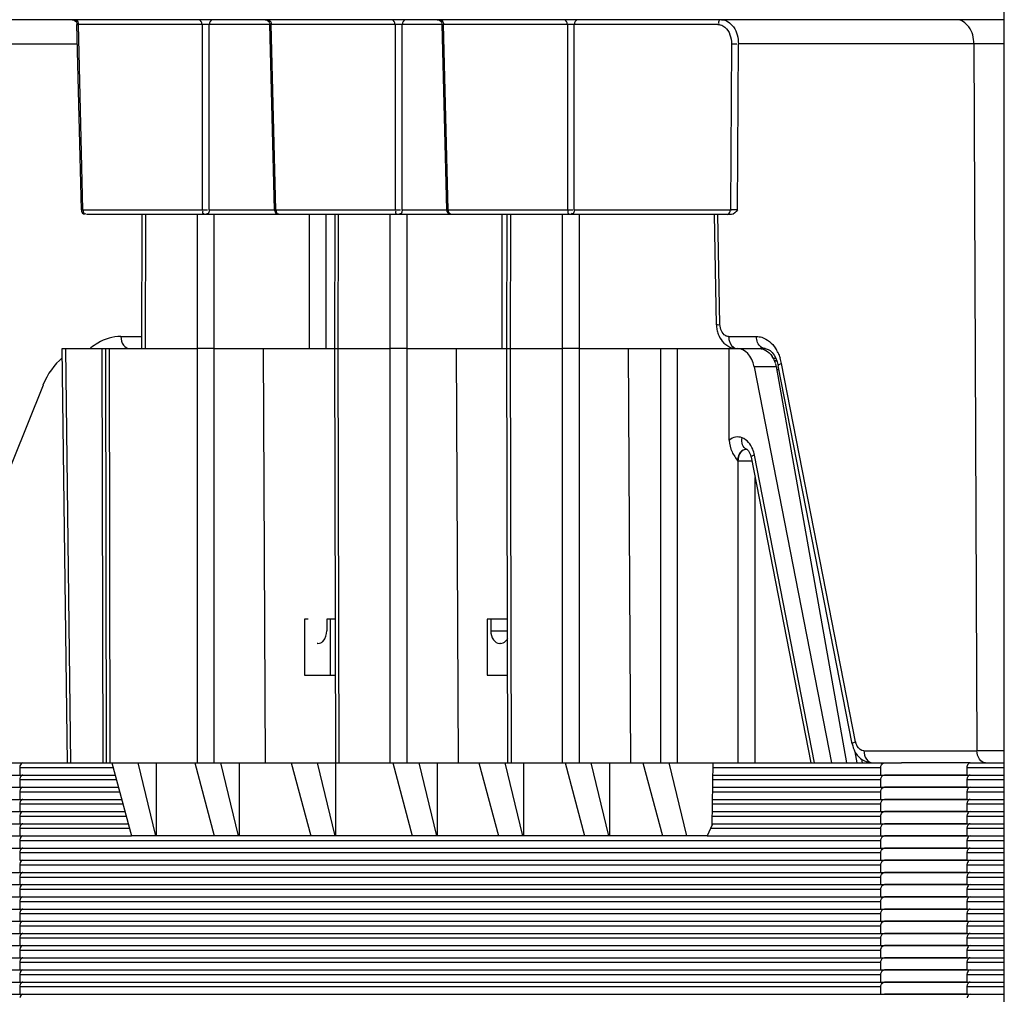
# Model space of a CAD drawing. Units: millimetres. Extents: x 49 to 329, y 145 to 353.
# Drawn here: x 144 to 148, y 174 to 178 of the extents above; entities that cross this region are included whole.
import ezdxf

# ---------------------------------------------------------------- set-up
doc = ezdxf.new("R2010")
doc.units = ezdxf.units.MM
doc.header["$LTSCALE"] = 30.734
doc.layers.get('0').update_dxf_attribs({"linetype": 'CONTINUOUS'})
for name, color, linetype in [('ALL_ASSEM_MEMBER_2', 7, 'CONTINUOUS'), ('ALL_ASSEM_MEMBER_2_1', 7, 'CONTINUOUS'), ('ALL_ASSEM_MEMBER_2_10', 7, 'CONTINUOUS'), ('ALL_ASSEM_MEMBER_2_13', 7, 'CONTINUOUS'), ('ALL_ASSEM_MEMBER_2_2', 7, 'CONTINUOUS'), ('ALL_ASSEM_MEMBER_2_21', 7, 'CONTINUOUS'), ('ALL_ASSEM_MEMBER_2_22', 7, 'CONTINUOUS'), ('ALL_ASSEM_MEMBER_2_23', 7, 'CONTINUOUS'), ('ALL_ASSEM_MEMBER_2_24', 7, 'CONTINUOUS'), ('ALL_ASSEM_MEMBER_2_31', 7, 'CONTINUOUS'), ('ALL_ASSEM_MEMBER_2_32', 7, 'CONTINUOUS'), ('ALL_ASSEM_MEMBER_2_33', 7, 'CONTINUOUS'), ('ALL_ASSEM_MEMBER_2_35', 7, 'CONTINUOUS'), ('ALL_ASSEM_MEMBER_2_36', 7, 'CONTINUOUS'), ('ALL_ASSEM_MEMBER_2_38', 7, 'CONTINUOUS'), ('ALL_ASSEM_MEMBER_2_39', 7, 'CONTINUOUS'), ('ALL_ASSEM_MEMBER_2_4', 7, 'CONTINUOUS'), ('ALL_ASSEM_MEMBER_2_40', 7, 'CONTINUOUS'), ('ALL_ASSEM_MEMBER_4_2', 7, 'CONTINUOUS'), ('ALL_ASSEM_MEMBER_7', 7, 'CONTINUOUS'), ('ALL_ASSEM_MEMBER_7_1_1', 7, 'CONTINUOUS')]:
    doc.layers.add(name, color=color, linetype=linetype)

msp = doc.modelspace()

# ---------------------------------------------------------------- linework, layer by layer
at = {"color": 7, "linetype": 'Continuous'}
msp.add_line((147.5535, 152.9912), (147.5535, 189.3216), dxfattribs=at)
at = {"layer": 'ALL_ASSEM_MEMBER_2', "color": 7, "linetype": 'Continuous'}
for p, q in [((143.511, 174.8516), (143.511, 174.8216)), ((147.0465, 174.8516), (143.511, 174.8516)), ((147.0465, 174.8216), (147.0465, 174.8516)), ((147.4001, 174.8716), (147.0612, 174.8716)), ((147.4001, 174.8516), (147.4001, 174.8216)), ((147.5535, 174.8516), (147.4001, 174.8516)), ((142.4911, 174.8216), (147.5535, 174.8216))]:
    msp.add_line(p, q, dxfattribs=at)
for centre in [(143.5389, 174.8516), (147.428, 174.8516)]:
    msp.add_arc(centre, 0.0279, 168.8001, 179.9365, dxfattribs=at)
for points, knots in [([(143.5245, 174.8716), (143.5198, 174.8716), (143.5137, 174.8654), (143.5119, 174.859), (143.5115, 174.857)], [0, 0, 0, 0, 0.696038, 1, 1, 1, 1]), ([(147.0571, 174.8709), (147.0578, 174.8711), (147.0591, 174.8715), (147.0605, 174.8716), (147.0612, 174.8716)], [0, 0, 0, 0, 0.502982, 1, 1, 1, 1]), ([(147.4136, 174.8716), (147.4089, 174.8716), (147.4028, 174.8654), (147.401, 174.859), (147.4006, 174.857)], [0, 0, 0, 0, 0.696038, 1, 1, 1, 1])]:
    msp.add_open_spline(points, degree=3, knots=knots, dxfattribs=at)
msp.add_open_spline([(147.0465, 174.8516), (147.0465, 174.8589), (147.0503, 174.8683), (147.0571, 174.8709)], degree=3, dxfattribs=at)
at = {"layer": 'ALL_ASSEM_MEMBER_2_1', "color": 7, "linetype": 'Continuous'}
for p, q in [((147.4001, 174.5716), (147.0612, 174.5716)), ((142.4911, 174.5216), (147.5535, 174.5216)), ((143.511, 174.5516), (143.511, 174.5216)), ((147.0465, 174.5516), (143.511, 174.5516)), ((147.0465, 174.5216), (147.0465, 174.5516)), ((147.4001, 174.5516), (147.4001, 174.5216)), ((147.5535, 174.5516), (147.4001, 174.5516))]:
    msp.add_line(p, q, dxfattribs=at)
for centre in [(143.5389, 174.5516), (147.428, 174.5516)]:
    msp.add_arc(centre, 0.0279, 168.8001, 179.9365, dxfattribs=at)
for points, knots in [([(143.5245, 174.5716), (143.5198, 174.5716), (143.5137, 174.5654), (143.5119, 174.559), (143.5115, 174.557)], [0, 0, 0, 0, 0.696038, 1, 1, 1, 1]), ([(147.0571, 174.5709), (147.0578, 174.5711), (147.0591, 174.5715), (147.0605, 174.5716), (147.0612, 174.5716)], [0, 0, 0, 0, 0.502982, 1, 1, 1, 1]), ([(147.4136, 174.5716), (147.4089, 174.5716), (147.4028, 174.5654), (147.401, 174.559), (147.4006, 174.557)], [0, 0, 0, 0, 0.696038, 1, 1, 1, 1])]:
    msp.add_open_spline(points, degree=3, knots=knots, dxfattribs=at)
msp.add_open_spline([(147.0465, 174.5516), (147.0465, 174.5589), (147.0503, 174.5683), (147.0571, 174.5709)], degree=3, dxfattribs=at)
at = {"layer": 'ALL_ASSEM_MEMBER_2_10', "color": 7, "linetype": 'Continuous'}
for p, q in [((143.511, 175.0516), (143.511, 175.0216)), ((143.9216, 175.0516), (143.511, 175.0516)), ((147.0465, 175.0516), (146.3559, 175.0516)), ((147.0465, 175.0216), (147.0465, 175.0516)), ((147.4001, 175.0716), (147.0612, 175.0716)), ((147.4001, 175.0516), (147.4001, 175.0216)), ((147.5535, 175.0516), (147.4001, 175.0516)), ((142.4911, 175.0216), (143.9296, 175.0216)), ((146.3553, 175.0216), (147.5535, 175.0216))]:
    msp.add_line(p, q, dxfattribs=at)
for centre in [(143.5389, 175.0516), (147.428, 175.0516)]:
    msp.add_arc(centre, 0.0279, 168.8001, 179.9365, dxfattribs=at)
for points, knots in [([(143.5245, 175.0716), (143.5198, 175.0716), (143.5137, 175.0654), (143.5119, 175.059), (143.5115, 175.057)], [0, 0, 0, 0, 0.696038, 1, 1, 1, 1]), ([(147.0571, 175.0709), (147.0578, 175.0711), (147.0591, 175.0715), (147.0605, 175.0716), (147.0612, 175.0716)], [0, 0, 0, 0, 0.502982, 1, 1, 1, 1]), ([(147.4136, 175.0716), (147.4089, 175.0716), (147.4028, 175.0654), (147.401, 175.059), (147.4006, 175.057)], [0, 0, 0, 0, 0.696038, 1, 1, 1, 1])]:
    msp.add_open_spline(points, degree=3, knots=knots, dxfattribs=at)
msp.add_open_spline([(147.0465, 175.0516), (147.0465, 175.0589), (147.0503, 175.0683), (147.0571, 175.0709)], degree=3, dxfattribs=at)
at = {"layer": 'ALL_ASSEM_MEMBER_2_13', "color": 7, "linetype": 'Continuous'}
for p, q in [((142.5203, 175.1716), (143.522, 175.1716)), ((143.5245, 175.1716), (143.7067, 175.1716)), ((146.4781, 175.1716), (146.7594, 175.1716)), ((146.8899, 175.1716), (147.1319, 175.1716)), ((147.4136, 175.1716), (147.5535, 175.1716)), ((143.511, 175.1516), (143.511, 175.1216)), ((143.895, 175.1516), (143.511, 175.1516)), ((147.0465, 175.1516), (146.3577, 175.1516)), ((147.0465, 175.1216), (147.0465, 175.1516)), ((147.4001, 175.1516), (147.4001, 175.1216)), ((147.5535, 175.1516), (147.4001, 175.1516)), ((142.4911, 175.1216), (143.903, 175.1216)), ((146.3572, 175.1216), (147.5535, 175.1216))]:
    msp.add_line(p, q, dxfattribs=at)
for points, knots in [([(143.5245, 175.1716), (143.5187, 175.1716), (143.5118, 175.1623), (143.511, 175.1542), (143.511, 175.1516)], [0, 0, 0, 0, 0.694645, 1, 1, 1, 1]), ([(147.0571, 175.1709), (147.0578, 175.1711), (147.0591, 175.1715), (147.0605, 175.1716), (147.0612, 175.1716)], [0, 0, 0, 0, 0.502982, 1, 1, 1, 1]), ([(147.4136, 175.1716), (147.4078, 175.1716), (147.4009, 175.1623), (147.4001, 175.1542), (147.4001, 175.1516)], [0, 0, 0, 0, 0.694645, 1, 1, 1, 1])]:
    msp.add_open_spline(points, degree=3, knots=knots, dxfattribs=at)
msp.add_open_spline([(147.0465, 175.1516), (147.0465, 175.1589), (147.0503, 175.1683), (147.0571, 175.1709)], degree=3, dxfattribs=at)
at = {"layer": 'ALL_ASSEM_MEMBER_2_2', "color": 7, "linetype": 'Continuous'}
for p, q in [((143.511, 174.6516), (143.511, 174.6216)), ((147.0465, 174.6516), (143.511, 174.6516)), ((147.0465, 174.6216), (147.0465, 174.6516)), ((147.4001, 174.6716), (147.0612, 174.6716)), ((147.4001, 174.6516), (147.4001, 174.6216)), ((147.5535, 174.6516), (147.4001, 174.6516)), ((142.4911, 174.6216), (147.5535, 174.6216))]:
    msp.add_line(p, q, dxfattribs=at)
for centre in [(143.5389, 174.6516), (147.428, 174.6516)]:
    msp.add_arc(centre, 0.0279, 168.8001, 179.9365, dxfattribs=at)
for points, knots in [([(143.5245, 174.6716), (143.5198, 174.6716), (143.5137, 174.6654), (143.5119, 174.659), (143.5115, 174.657)], [0, 0, 0, 0, 0.696038, 1, 1, 1, 1]), ([(147.0571, 174.6709), (147.0578, 174.6711), (147.0591, 174.6715), (147.0605, 174.6716), (147.0612, 174.6716)], [0, 0, 0, 0, 0.502982, 1, 1, 1, 1]), ([(147.4136, 174.6716), (147.4089, 174.6716), (147.4028, 174.6654), (147.401, 174.659), (147.4006, 174.657)], [0, 0, 0, 0, 0.696038, 1, 1, 1, 1])]:
    msp.add_open_spline(points, degree=3, knots=knots, dxfattribs=at)
msp.add_open_spline([(147.0465, 174.6516), (147.0465, 174.6589), (147.0503, 174.6683), (147.0571, 174.6709)], degree=3, dxfattribs=at)
at = {"layer": 'ALL_ASSEM_MEMBER_2_21', "color": 7, "linetype": 'Continuous'}
for p, q in [((143.511, 174.2516), (143.511, 174.2216)), ((147.0465, 174.2516), (143.511, 174.2516)), ((147.0465, 174.2216), (147.0465, 174.2516)), ((147.4001, 174.2716), (147.0612, 174.2716)), ((147.4001, 174.2516), (147.4001, 174.2216)), ((147.5535, 174.2516), (147.4001, 174.2516)), ((142.4911, 174.2216), (147.5535, 174.2216))]:
    msp.add_line(p, q, dxfattribs=at)
for centre in [(143.5389, 174.2516), (147.428, 174.2516)]:
    msp.add_arc(centre, 0.0279, 168.8001, 179.9365, dxfattribs=at)
for points, knots in [([(143.5245, 174.2716), (143.5198, 174.2716), (143.5137, 174.2654), (143.5119, 174.259), (143.5115, 174.257)], [0, 0, 0, 0, 0.696038, 1, 1, 1, 1]), ([(147.0571, 174.2709), (147.0578, 174.2711), (147.0591, 174.2715), (147.0605, 174.2716), (147.0612, 174.2716)], [0, 0, 0, 0, 0.502982, 1, 1, 1, 1]), ([(147.4136, 174.2716), (147.4089, 174.2716), (147.4028, 174.2654), (147.401, 174.259), (147.4006, 174.257)], [0, 0, 0, 0, 0.696038, 1, 1, 1, 1])]:
    msp.add_open_spline(points, degree=3, knots=knots, dxfattribs=at)
msp.add_open_spline([(147.0465, 174.2516), (147.0465, 174.2589), (147.0503, 174.2683), (147.0571, 174.2709)], degree=3, dxfattribs=at)
at = {"layer": 'ALL_ASSEM_MEMBER_2_22', "color": 7, "linetype": 'Continuous'}
for p, q in [((147.4001, 174.9716), (147.0612, 174.9716)), ((143.511, 174.9516), (143.511, 174.9216)), ((143.9482, 174.9516), (143.511, 174.9516)), ((147.0465, 174.9516), (146.354, 174.9516)), ((147.0465, 174.9216), (147.0465, 174.9516)), ((147.4001, 174.9516), (147.4001, 174.9216)), ((147.5535, 174.9516), (147.4001, 174.9516)), ((142.4911, 174.9216), (143.9562, 174.9216)), ((146.3534, 174.9216), (147.5535, 174.9216))]:
    msp.add_line(p, q, dxfattribs=at)
for centre in [(143.5389, 174.9516), (147.428, 174.9516)]:
    msp.add_arc(centre, 0.0279, 168.8001, 179.9365, dxfattribs=at)
for points, knots in [([(143.5245, 174.9716), (143.5198, 174.9716), (143.5137, 174.9654), (143.5119, 174.959), (143.5115, 174.957)], [0, 0, 0, 0, 0.696038, 1, 1, 1, 1]), ([(147.0571, 174.9709), (147.0578, 174.9711), (147.0591, 174.9715), (147.0605, 174.9716), (147.0612, 174.9716)], [0, 0, 0, 0, 0.502982, 1, 1, 1, 1]), ([(147.4136, 174.9716), (147.4089, 174.9716), (147.4028, 174.9654), (147.401, 174.959), (147.4006, 174.957)], [0, 0, 0, 0, 0.696038, 1, 1, 1, 1])]:
    msp.add_open_spline(points, degree=3, knots=knots, dxfattribs=at)
msp.add_open_spline([(147.0465, 174.9516), (147.0465, 174.9589), (147.0503, 174.9683), (147.0571, 174.9709)], degree=3, dxfattribs=at)
at = {"layer": 'ALL_ASSEM_MEMBER_2_23', "color": 7, "linetype": 'Continuous'}
for p, q in [((147.4001, 174.3716), (147.0612, 174.3716)), ((142.4911, 174.3216), (147.5535, 174.3216)), ((143.511, 174.3516), (143.511, 174.3216)), ((147.0465, 174.3516), (143.511, 174.3516)), ((147.0465, 174.3216), (147.0465, 174.3516)), ((147.4001, 174.3516), (147.4001, 174.3216)), ((147.5535, 174.3516), (147.4001, 174.3516))]:
    msp.add_line(p, q, dxfattribs=at)
for centre in [(143.5389, 174.3516), (147.428, 174.3516)]:
    msp.add_arc(centre, 0.0279, 168.8001, 179.9365, dxfattribs=at)
for points, knots in [([(143.5245, 174.3716), (143.5198, 174.3716), (143.5137, 174.3654), (143.5119, 174.359), (143.5115, 174.357)], [0, 0, 0, 0, 0.696038, 1, 1, 1, 1]), ([(147.0571, 174.3709), (147.0578, 174.3711), (147.0591, 174.3715), (147.0605, 174.3716), (147.0612, 174.3716)], [0, 0, 0, 0, 0.502982, 1, 1, 1, 1]), ([(147.4136, 174.3716), (147.4089, 174.3716), (147.4028, 174.3654), (147.401, 174.359), (147.4006, 174.357)], [0, 0, 0, 0, 0.696038, 1, 1, 1, 1])]:
    msp.add_open_spline(points, degree=3, knots=knots, dxfattribs=at)
msp.add_open_spline([(147.0465, 174.3516), (147.0465, 174.3589), (147.0503, 174.3683), (147.0571, 174.3709)], degree=3, dxfattribs=at)
at = {"layer": 'ALL_ASSEM_MEMBER_2_24', "color": 7, "linetype": 'Continuous'}
for p, q in [((143.511, 174.4516), (143.511, 174.4216)), ((147.0465, 174.4516), (143.511, 174.4516)), ((147.0465, 174.4216), (147.0465, 174.4516)), ((147.4001, 174.4716), (147.0612, 174.4716)), ((147.4001, 174.4516), (147.4001, 174.4216)), ((147.5535, 174.4516), (147.4001, 174.4516)), ((142.4911, 174.4216), (147.5535, 174.4216))]:
    msp.add_line(p, q, dxfattribs=at)
for centre in [(143.5389, 174.4516), (147.428, 174.4516)]:
    msp.add_arc(centre, 0.0279, 168.8001, 179.9365, dxfattribs=at)
for points, knots in [([(143.5245, 174.4716), (143.5198, 174.4716), (143.5137, 174.4654), (143.5119, 174.459), (143.5115, 174.457)], [0, 0, 0, 0, 0.696038, 1, 1, 1, 1]), ([(147.0571, 174.4709), (147.0578, 174.4711), (147.0591, 174.4715), (147.0605, 174.4716), (147.0612, 174.4716)], [0, 0, 0, 0, 0.502982, 1, 1, 1, 1]), ([(147.4136, 174.4716), (147.4089, 174.4716), (147.4028, 174.4654), (147.401, 174.459), (147.4006, 174.457)], [0, 0, 0, 0, 0.696038, 1, 1, 1, 1])]:
    msp.add_open_spline(points, degree=3, knots=knots, dxfattribs=at)
msp.add_open_spline([(147.0465, 174.4516), (147.0465, 174.4589), (147.0503, 174.4683), (147.0571, 174.4709)], degree=3, dxfattribs=at)
at = {"layer": 'ALL_ASSEM_MEMBER_2_31', "color": 7, "linetype": 'Continuous'}
msp.add_line((147.4001, 174.2216), (147.0612, 174.2216), dxfattribs=at)
for points, knots in [([(143.5245, 174.2216), (143.5198, 174.2216), (143.5137, 174.2154), (143.5119, 174.209), (143.5115, 174.207)], [0, 0, 0, 0, 0.696038, 1, 1, 1, 1]), ([(147.0571, 174.2209), (147.0578, 174.2211), (147.0591, 174.2215), (147.0605, 174.2216), (147.0612, 174.2216)], [0, 0, 0, 0, 0.502982, 1, 1, 1, 1]), ([(147.4136, 174.2216), (147.4089, 174.2216), (147.4028, 174.2154), (147.401, 174.209), (147.4006, 174.207)], [0, 0, 0, 0, 0.696038, 1, 1, 1, 1])]:
    msp.add_open_spline(points, degree=3, knots=knots, dxfattribs=at)
at = {"layer": 'ALL_ASSEM_MEMBER_2_32', "color": 7, "linetype": 'Continuous'}
for p, q in [((147.4001, 174.3216), (147.0612, 174.3216)), ((143.511, 174.3016), (143.511, 174.2716)), ((147.0465, 174.3016), (143.511, 174.3016)), ((147.0465, 174.2716), (147.0465, 174.3016)), ((147.4001, 174.3016), (147.4001, 174.2716)), ((147.5535, 174.3016), (147.4001, 174.3016)), ((142.4911, 174.2716), (147.5535, 174.2716))]:
    msp.add_line(p, q, dxfattribs=at)
for centre in [(143.5389, 174.3016), (147.428, 174.3016)]:
    msp.add_arc(centre, 0.0279, 168.8001, 179.9365, dxfattribs=at)
for points, knots in [([(143.5245, 174.3216), (143.5198, 174.3216), (143.5137, 174.3154), (143.5119, 174.309), (143.5115, 174.307)], [0, 0, 0, 0, 0.696038, 1, 1, 1, 1]), ([(147.0571, 174.3209), (147.0578, 174.3211), (147.0591, 174.3215), (147.0605, 174.3216), (147.0612, 174.3216)], [0, 0, 0, 0, 0.502982, 1, 1, 1, 1]), ([(147.4136, 174.3216), (147.4089, 174.3216), (147.4028, 174.3154), (147.401, 174.309), (147.4006, 174.307)], [0, 0, 0, 0, 0.696038, 1, 1, 1, 1])]:
    msp.add_open_spline(points, degree=3, knots=knots, dxfattribs=at)
msp.add_open_spline([(147.0465, 174.3016), (147.0465, 174.3089), (147.0503, 174.3183), (147.0571, 174.3209)], degree=3, dxfattribs=at)
at = {"layer": 'ALL_ASSEM_MEMBER_2_33', "color": 7, "linetype": 'Continuous'}
for p, q in [((143.511, 174.4016), (143.511, 174.3716)), ((147.0465, 174.4016), (143.511, 174.4016)), ((147.0465, 174.3716), (147.0465, 174.4016)), ((147.4001, 174.4216), (147.0612, 174.4216)), ((147.4001, 174.4016), (147.4001, 174.3716)), ((147.5535, 174.4016), (147.4001, 174.4016)), ((142.4911, 174.3716), (147.5535, 174.3716))]:
    msp.add_line(p, q, dxfattribs=at)
for centre in [(143.5389, 174.4016), (147.428, 174.4016)]:
    msp.add_arc(centre, 0.0279, 168.8001, 179.9365, dxfattribs=at)
for points, knots in [([(143.5245, 174.4216), (143.5198, 174.4216), (143.5137, 174.4154), (143.5119, 174.409), (143.5115, 174.407)], [0, 0, 0, 0, 0.696038, 1, 1, 1, 1]), ([(147.0571, 174.4209), (147.0578, 174.4211), (147.0591, 174.4215), (147.0605, 174.4216), (147.0612, 174.4216)], [0, 0, 0, 0, 0.502982, 1, 1, 1, 1]), ([(147.4136, 174.4216), (147.4089, 174.4216), (147.4028, 174.4154), (147.401, 174.409), (147.4006, 174.407)], [0, 0, 0, 0, 0.696038, 1, 1, 1, 1])]:
    msp.add_open_spline(points, degree=3, knots=knots, dxfattribs=at)
msp.add_open_spline([(147.0465, 174.4016), (147.0465, 174.4089), (147.0503, 174.4183), (147.0571, 174.4209)], degree=3, dxfattribs=at)
at = {"layer": 'ALL_ASSEM_MEMBER_2_35', "color": 7, "linetype": 'Continuous'}
for p, q in [((147.4001, 174.5216), (147.0612, 174.5216)), ((143.511, 174.5016), (143.511, 174.4716)), ((147.0465, 174.5016), (143.511, 174.5016)), ((147.0465, 174.4716), (147.0465, 174.5016)), ((147.4001, 174.5016), (147.4001, 174.4716)), ((147.5535, 174.5016), (147.4001, 174.5016)), ((142.4911, 174.4716), (147.5535, 174.4716))]:
    msp.add_line(p, q, dxfattribs=at)
for centre in [(143.5389, 174.5016), (147.428, 174.5016)]:
    msp.add_arc(centre, 0.0279, 168.8001, 179.9365, dxfattribs=at)
for points, knots in [([(143.5245, 174.5216), (143.5198, 174.5216), (143.5137, 174.5154), (143.5119, 174.509), (143.5115, 174.507)], [0, 0, 0, 0, 0.696038, 1, 1, 1, 1]), ([(147.0571, 174.5209), (147.0578, 174.5211), (147.0591, 174.5215), (147.0605, 174.5216), (147.0612, 174.5216)], [0, 0, 0, 0, 0.502982, 1, 1, 1, 1]), ([(147.4136, 174.5216), (147.4089, 174.5216), (147.4028, 174.5154), (147.401, 174.509), (147.4006, 174.507)], [0, 0, 0, 0, 0.696038, 1, 1, 1, 1])]:
    msp.add_open_spline(points, degree=3, knots=knots, dxfattribs=at)
msp.add_open_spline([(147.0465, 174.5016), (147.0465, 174.5089), (147.0503, 174.5183), (147.0571, 174.5209)], degree=3, dxfattribs=at)
at = {"layer": 'ALL_ASSEM_MEMBER_2_36', "color": 7, "linetype": 'Continuous'}
for p, q in [((143.511, 174.6016), (143.511, 174.5716)), ((147.0465, 174.6016), (143.511, 174.6016)), ((147.0465, 174.5716), (147.0465, 174.6016)), ((147.4001, 174.6216), (147.0612, 174.6216)), ((147.4001, 174.6016), (147.4001, 174.5716)), ((147.5535, 174.6016), (147.4001, 174.6016)), ((142.4911, 174.5716), (147.5535, 174.5716))]:
    msp.add_line(p, q, dxfattribs=at)
for centre in [(143.5389, 174.6016), (147.428, 174.6016)]:
    msp.add_arc(centre, 0.0279, 168.8001, 179.9365, dxfattribs=at)
for points, knots in [([(143.5245, 174.6216), (143.5198, 174.6216), (143.5137, 174.6154), (143.5119, 174.609), (143.5115, 174.607)], [0, 0, 0, 0, 0.696038, 1, 1, 1, 1]), ([(147.0571, 174.6209), (147.0578, 174.6211), (147.0591, 174.6215), (147.0605, 174.6216), (147.0612, 174.6216)], [0, 0, 0, 0, 0.502982, 1, 1, 1, 1]), ([(147.4136, 174.6216), (147.4089, 174.6216), (147.4028, 174.6154), (147.401, 174.609), (147.4006, 174.607)], [0, 0, 0, 0, 0.696038, 1, 1, 1, 1])]:
    msp.add_open_spline(points, degree=3, knots=knots, dxfattribs=at)
msp.add_open_spline([(147.0465, 174.6016), (147.0465, 174.6089), (147.0503, 174.6183), (147.0571, 174.6209)], degree=3, dxfattribs=at)
at = {"layer": 'ALL_ASSEM_MEMBER_2_38', "color": 7, "linetype": 'Continuous'}
for p, q in [((147.4001, 174.7216), (147.0612, 174.7216)), ((143.511, 174.7016), (143.511, 174.6716)), ((147.0465, 174.7016), (143.511, 174.7016)), ((147.0465, 174.6716), (147.0465, 174.7016)), ((147.4001, 174.7016), (147.4001, 174.6716)), ((147.5535, 174.7016), (147.4001, 174.7016)), ((142.4911, 174.6716), (147.5535, 174.6716))]:
    msp.add_line(p, q, dxfattribs=at)
for centre in [(143.5389, 174.7016), (147.428, 174.7016)]:
    msp.add_arc(centre, 0.0279, 168.8001, 179.9365, dxfattribs=at)
for points, knots in [([(143.5245, 174.7216), (143.5198, 174.7216), (143.5137, 174.7154), (143.5119, 174.709), (143.5115, 174.707)], [0, 0, 0, 0, 0.696038, 1, 1, 1, 1]), ([(147.0571, 174.7209), (147.0578, 174.7211), (147.0591, 174.7215), (147.0605, 174.7216), (147.0612, 174.7216)], [0, 0, 0, 0, 0.502982, 1, 1, 1, 1]), ([(147.4136, 174.7216), (147.4089, 174.7216), (147.4028, 174.7154), (147.401, 174.709), (147.4006, 174.707)], [0, 0, 0, 0, 0.696038, 1, 1, 1, 1])]:
    msp.add_open_spline(points, degree=3, knots=knots, dxfattribs=at)
msp.add_open_spline([(147.0465, 174.7016), (147.0465, 174.7089), (147.0503, 174.7183), (147.0571, 174.7209)], degree=3, dxfattribs=at)
at = {"layer": 'ALL_ASSEM_MEMBER_2_39', "color": 7, "linetype": 'Continuous'}
for p, q in [((143.511, 174.8016), (143.511, 174.7716)), ((147.0465, 174.8016), (143.511, 174.8016)), ((147.0465, 174.7716), (147.0465, 174.8016)), ((147.4001, 174.8216), (147.0612, 174.8216)), ((147.4001, 174.8016), (147.4001, 174.7716)), ((147.5535, 174.8016), (147.4001, 174.8016)), ((143.511, 174.7716), (147.3993, 174.7716)), ((147.4001, 174.7716), (147.5535, 174.7716))]:
    msp.add_line(p, q, dxfattribs=at)
for centre in [(143.5389, 174.8016), (147.428, 174.8016)]:
    msp.add_arc(centre, 0.0279, 168.8001, 179.9365, dxfattribs=at)
for points, knots in [([(143.5245, 174.8216), (143.5198, 174.8216), (143.5137, 174.8154), (143.5119, 174.809), (143.5115, 174.807)], [0, 0, 0, 0, 0.696038, 1, 1, 1, 1]), ([(147.0571, 174.8209), (147.0578, 174.8211), (147.0591, 174.8215), (147.0605, 174.8216), (147.0612, 174.8216)], [0, 0, 0, 0, 0.502982, 1, 1, 1, 1]), ([(147.4136, 174.8216), (147.4089, 174.8216), (147.4028, 174.8154), (147.401, 174.809), (147.4006, 174.807)], [0, 0, 0, 0, 0.696038, 1, 1, 1, 1])]:
    msp.add_open_spline(points, degree=3, knots=knots, dxfattribs=at)
msp.add_open_spline([(147.0465, 174.8016), (147.0465, 174.8089), (147.0503, 174.8183), (147.0571, 174.8209)], degree=3, dxfattribs=at)
at = {"layer": 'ALL_ASSEM_MEMBER_2_4', "color": 7, "linetype": 'Continuous'}
for p, q in [((147.4001, 174.7716), (147.0612, 174.7716)), ((142.4911, 174.7216), (147.5535, 174.7216)), ((143.511, 174.7516), (143.511, 174.7216)), ((147.0465, 174.7516), (143.511, 174.7516)), ((147.0465, 174.7216), (147.0465, 174.7516)), ((147.4001, 174.7516), (147.4001, 174.7216)), ((147.5535, 174.7516), (147.4001, 174.7516))]:
    msp.add_line(p, q, dxfattribs=at)
for centre in [(143.5389, 174.7516), (147.428, 174.7516)]:
    msp.add_arc(centre, 0.0279, 168.8001, 179.9365, dxfattribs=at)
for points, knots in [([(143.5245, 174.7716), (143.5198, 174.7716), (143.5137, 174.7654), (143.5119, 174.759), (143.5115, 174.757)], [0, 0, 0, 0, 0.696038, 1, 1, 1, 1]), ([(147.0571, 174.7709), (147.0578, 174.7711), (147.0591, 174.7715), (147.0605, 174.7716), (147.0612, 174.7716)], [0, 0, 0, 0, 0.502982, 1, 1, 1, 1]), ([(147.4136, 174.7716), (147.4089, 174.7716), (147.4028, 174.7654), (147.401, 174.759), (147.4006, 174.757)], [0, 0, 0, 0, 0.696038, 1, 1, 1, 1])]:
    msp.add_open_spline(points, degree=3, knots=knots, dxfattribs=at)
msp.add_open_spline([(147.0465, 174.7516), (147.0465, 174.7589), (147.0503, 174.7683), (147.0571, 174.7709)], degree=3, dxfattribs=at)
at = {"layer": 'ALL_ASSEM_MEMBER_2_40', "color": 7, "linetype": 'Continuous'}
for p, q in [((143.511, 175.1016), (143.511, 175.0716)), ((143.9083, 175.1016), (143.511, 175.1016)), ((147.0465, 175.1016), (146.3568, 175.1016)), ((147.0465, 175.0716), (147.0465, 175.1016)), ((147.4001, 175.1216), (147.0612, 175.1216)), ((147.4001, 175.1016), (147.4001, 175.0716)), ((147.5535, 175.1016), (147.4001, 175.1016)), ((142.4911, 175.0716), (143.9163, 175.0716)), ((146.3563, 175.0716), (147.5535, 175.0716)), ((147.4001, 175.0216), (147.0612, 175.0216)), ((142.4911, 174.9716), (143.9429, 174.9716)), ((143.511, 175.0016), (143.511, 174.9716)), ((143.9349, 175.0016), (143.511, 175.0016)), ((146.3544, 174.9716), (147.5535, 174.9716)), ((147.0465, 175.0016), (146.355, 175.0016)), ((147.0465, 174.9716), (147.0465, 175.0016)), ((147.4001, 175.0016), (147.4001, 174.9716)), ((147.5535, 175.0016), (147.4001, 175.0016)), ((143.511, 174.9016), (143.511, 174.8716)), ((143.9615, 174.9016), (143.511, 174.9016)), ((147.0465, 174.9016), (146.3465, 174.9016)), ((147.0465, 174.8716), (147.0465, 174.9016)), ((147.4001, 174.9216), (147.0612, 174.9216)), ((147.4001, 174.9016), (147.4001, 174.8716)), ((147.5535, 174.9016), (147.4001, 174.9016)), ((142.4911, 174.8716), (143.9695, 174.8716)), ((146.3334, 174.8716), (147.5535, 174.8716))]:
    msp.add_line(p, q, dxfattribs=at)
for centre in [(143.5389, 175.1016), (147.428, 175.1016), (143.5389, 175.0016), (147.428, 175.0016), (143.5389, 174.9016), (147.428, 174.9016)]:
    msp.add_arc(centre, 0.0279, 168.8001, 179.9365, dxfattribs=at)
for points, knots in [([(143.5245, 175.1216), (143.5198, 175.1216), (143.5137, 175.1154), (143.5119, 175.109), (143.5115, 175.107)], [0, 0, 0, 0, 0.696038, 1, 1, 1, 1]), ([(147.0571, 175.1209), (147.0578, 175.1211), (147.0591, 175.1215), (147.0605, 175.1216), (147.0612, 175.1216)], [0, 0, 0, 0, 0.502982, 1, 1, 1, 1]), ([(147.4136, 175.1216), (147.4089, 175.1216), (147.4028, 175.1154), (147.401, 175.109), (147.4006, 175.107)], [0, 0, 0, 0, 0.696038, 1, 1, 1, 1]), ([(143.5245, 175.0216), (143.5198, 175.0216), (143.5137, 175.0154), (143.5119, 175.009), (143.5115, 175.007)], [0, 0, 0, 0, 0.696038, 1, 1, 1, 1]), ([(147.0571, 175.0209), (147.0578, 175.0211), (147.0591, 175.0215), (147.0605, 175.0216), (147.0612, 175.0216)], [0, 0, 0, 0, 0.502982, 1, 1, 1, 1]), ([(147.4136, 175.0216), (147.4089, 175.0216), (147.4028, 175.0154), (147.401, 175.009), (147.4006, 175.007)], [0, 0, 0, 0, 0.696038, 1, 1, 1, 1]), ([(143.5245, 174.9216), (143.5198, 174.9216), (143.5137, 174.9154), (143.5119, 174.909), (143.5115, 174.907)], [0, 0, 0, 0, 0.696038, 1, 1, 1, 1]), ([(147.0571, 174.9209), (147.0578, 174.9211), (147.0591, 174.9215), (147.0605, 174.9216), (147.0612, 174.9216)], [0, 0, 0, 0, 0.502982, 1, 1, 1, 1]), ([(147.4136, 174.9216), (147.4089, 174.9216), (147.4028, 174.9154), (147.401, 174.909), (147.4006, 174.907)], [0, 0, 0, 0, 0.696038, 1, 1, 1, 1])]:
    msp.add_open_spline(points, degree=3, knots=knots, dxfattribs=at)
for points in [[(147.0465, 175.1016), (147.0465, 175.1089), (147.0503, 175.1183), (147.0571, 175.1209)], [(147.0465, 175.0016), (147.0465, 175.0089), (147.0503, 175.0183), (147.0571, 175.0209)], [(147.0465, 174.9016), (147.0465, 174.9089), (147.0503, 174.9183), (147.0571, 174.9209)]]:
    msp.add_open_spline(points, degree=3, dxfattribs=at)
at = {"layer": 'ALL_ASSEM_MEMBER_4_2', "color": 7, "linetype": 'Continuous'}
for p, q in [((144.0125, 176.8716), (144.0139, 177.4216)), ((144.0272, 176.8716), (144.0285, 177.4216)), ((144.2393, 177.4216), (144.2393, 175.1716)), ((144.31, 175.1716), (144.31, 177.4216)), ((144.6989, 177.4216), (144.6989, 176.8716)), ((144.7696, 176.8716), (144.7696, 177.4216)), ((144.8045, 176.8716), (144.8058, 177.4216)), ((144.8191, 176.8716), (144.8205, 177.4216)), ((145.0312, 177.4216), (145.0312, 175.1716)), ((145.102, 175.1716), (145.102, 177.4216)), ((145.4909, 177.4216), (145.4909, 176.8716)), ((145.5116, 176.8716), (145.5129, 177.4216)), ((145.5262, 176.8716), (145.5276, 177.4216)), ((145.7384, 177.4216), (145.7384, 175.1716)), ((145.8091, 175.1716), (145.8091, 177.4216)), ((143.7067, 175.1716), (143.6857, 176.8716)), ((143.6857, 176.8716), (144.2393, 176.8716)), ((143.7213, 175.1716), (143.7003, 176.8716)), ((143.8489, 176.8716), (143.8518, 175.1716)), ((143.8635, 176.8716), (143.8665, 175.1716)), ((143.8782, 176.8716), (143.8811, 175.1716)), ((144.31, 176.8716), (144.2393, 176.8716)), ((144.31, 176.8716), (144.8045, 176.8716)), ((144.5107, 176.8716), (144.5191, 175.1716)), ((144.8087, 175.1716), (144.8045, 176.8716)), ((144.8045, 176.8716), (144.8191, 176.8716)), ((144.8233, 175.1716), (144.8191, 176.8716)), ((144.8191, 176.8716), (145.0312, 176.8716)), ((145.102, 176.8716), (145.0312, 176.8716)), ((145.102, 176.8716), (145.5116, 176.8716)), ((145.3027, 176.8716), (145.3111, 175.1716)), ((145.5158, 175.1716), (145.5116, 176.8716)), ((145.5116, 176.8716), (145.5262, 176.8716)), ((145.5304, 175.1716), (145.5262, 176.8716)), ((145.5262, 176.8716), (145.7384, 176.8716)), ((145.8091, 176.8716), (145.7384, 176.8716)), ((145.8091, 176.8716), (146.5511, 176.8716)), ((146.0098, 176.8716), (146.0182, 175.1716)), ((146.1414, 176.8716), (146.1414, 175.1716)), ((146.2121, 175.1716), (146.2121, 176.8716)), ((146.4242, 176.496), (146.4242, 176.8716)), ((146.6047, 176.8327), (146.6151, 176.8327)), ((146.5264, 176.7975), (146.8444, 175.1716)), ((146.6177, 176.7975), (146.5264, 176.7975)), ((146.6195, 176.8216), (146.6103, 176.8216)), ((146.6175, 176.7987), (146.6165, 176.8036)), ((146.6175, 176.7987), (146.9057, 175.1716)), ((146.6285, 176.7847), (146.6199, 176.7849)), ((143.6067, 176.7216), (142.9835, 175.1716)), ((146.4943, 176.4594), (146.495, 176.4593)), ((146.514, 176.4257), (146.7594, 175.1716)), ((146.7749, 175.1716), (146.5277, 176.4349)), ((146.4596, 176.4099), (146.4596, 175.1716)), ((146.5303, 175.1716), (146.5303, 176.3425)), ((146.9489, 175.1716), (146.941, 175.2163)), ((143.4781, 175.1716), (143.522, 175.1716)), ((143.7067, 175.1716), (146.4781, 175.1716)), ((146.7595, 175.1716), (146.8948, 175.1716)), ((146.9669, 175.1871), (146.9696, 175.1716))]:
    msp.add_line(p, q, dxfattribs=at)
for points in [[(146.495, 176.4592), (146.4962, 176.4587), (146.4982, 176.4573), (146.5007, 176.4549)], [(146.5007, 176.4549), (146.5035, 176.4515), (146.5063, 176.4471), (146.509, 176.4418), (146.5115, 176.4356), (146.5135, 176.4284), (146.514, 176.4257)]]:
    msp.add_lwpolyline(points, dxfattribs=at)
for centre, radius, start, end in [((146.5138, 176.7796), 0.1054, 23.5399, 34.3889), ((146.6153, 176.8416), 0.02, 270, 281.6107), ((146.5133, 176.7792), 0.106, 16.0626, 23.5937)]:
    msp.add_arc(centre, radius, start, end, dxfattribs=at)
for centre, major_axis, start_param, end_param in [((146.4582, 176.7716), (-0.0012, 0.1), -1.317722, -0.008725), ((143.7913, 176.5716), (-0.0037, 0.3), 0.501758, 1.038472)]:
    msp.add_ellipse(centre, major_axis=major_axis, ratio=0.707053, start_param=start_param, end_param=end_param, dxfattribs=at)
for points, knots in [([(146.5511, 176.8716), (146.554, 176.8716), (146.5676, 176.8698), (146.5797, 176.8619), (146.5875, 176.8547)], [0, 0, 0, 0, 0.217428, 1, 1, 1, 1]), ([(146.4774, 176.5056), (146.4689, 176.5088), (146.4492, 176.5109), (146.4317, 176.502), (146.4242, 176.496)], [0, 0, 0, 0, 0.489507, 1, 1, 1, 1]), ([(146.495, 176.4593), (146.4876, 176.462), (146.4753, 176.4778), (146.4757, 176.4961), (146.4774, 176.5056)], [0, 0, 0, 0, 0.451335, 1, 1, 1, 1]), ([(146.5277, 176.4349), (146.5261, 176.4431), (146.5181, 176.4713), (146.4972, 176.498), (146.4774, 176.5056)], [0, 0, 0, 0, 0.283648, 1, 1, 1, 1]), ([(146.4242, 176.496), (146.4242, 176.4796), (146.4327, 176.4479), (146.4509, 176.4221), (146.4596, 176.4099)], [0, 0, 0, 0, 0.521652, 1, 1, 1, 1]), ([(146.4596, 176.4099), (146.4595, 176.422), (146.4639, 176.4447), (146.4848, 176.4594), (146.4943, 176.4594)], [0, 0, 0, 0, 0.560125, 1, 1, 1, 1]), ([(146.495, 176.4594), (146.4854, 176.4594), (146.4644, 176.4447), (146.4597, 176.4221), (146.4596, 176.4099)], [0, 0, 0, 0, 0.440383, 1, 1, 1, 1]), ([(146.5277, 176.4349), (146.5242, 176.4335), (146.5198, 176.4317), (146.5137, 176.4275), (146.514, 176.4257)], [0, 0, 0, 0, 0.669064, 1, 1, 1, 1]), ([(146.5171, 176.41), (146.5122, 176.41), (146.493, 176.4101), (146.4738, 176.41), (146.4596, 176.4099)], [0, 0, 0, 0, 0.25726, 1, 1, 1, 1])]:
    msp.add_open_spline(points, degree=3, knots=knots, dxfattribs=at)
for points in [[(146.5875, 176.8547), (146.5925, 176.85), (146.5969, 176.8447), (146.6008, 176.8391)], [(146.6165, 176.8036), (146.6161, 176.8053), (146.6156, 176.8069), (146.6149, 176.8084)]]:
    msp.add_open_spline(points, degree=3, dxfattribs=at)
at = {"layer": 'ALL_ASSEM_MEMBER_7', "color": 7, "linetype": 'Continuous'}
for p, q in [((144.6809, 175.7616), (144.6809, 175.5316)), ((144.6955, 175.7616), (144.6809, 175.7616)), ((144.7723, 175.7616), (144.7722, 175.7134)), ((144.8072, 175.7616), (144.7723, 175.7616)), ((144.7869, 175.5316), (144.7869, 175.7616)), ((145.4304, 175.7616), (145.4304, 175.5316)), ((145.5143, 175.7616), (145.4304, 175.7616)), ((145.445, 175.7616), (145.4451, 175.7134)), ((145.4451, 175.7134), (145.5144, 175.7134)), ((144.7355, 175.6616), (144.7324, 175.6616)), ((145.485, 175.6616), (145.4819, 175.6616)), ((144.6809, 175.5316), (144.8078, 175.5316)), ((145.4304, 175.5316), (145.5149, 175.5316)), ((143.8896, 175.1716), (143.9695, 174.8716)), ((143.9957, 175.1716), (144.0682, 174.8716)), ((144.0719, 175.1716), (144.0719, 174.8716)), ((144.2299, 175.1716), (144.3098, 174.8716)), ((144.336, 175.1716), (144.4085, 174.8716)), ((144.4122, 175.1716), (144.4122, 174.8716)), ((144.6259, 175.1716), (144.7058, 174.8716)), ((144.732, 175.1716), (144.8045, 174.8716)), ((144.8082, 175.1716), (144.8082, 174.8716)), ((145.0431, 175.1716), (145.123, 174.8716)), ((145.1492, 175.1716), (145.2216, 174.8716)), ((145.2253, 175.1716), (145.2253, 174.8716)), ((145.3967, 175.1716), (145.4765, 174.8716)), ((145.5027, 175.1716), (145.5752, 174.8716)), ((145.5789, 175.1716), (145.5789, 174.8716)), ((145.7502, 175.1716), (145.8301, 174.8716)), ((145.8563, 175.1716), (145.9288, 174.8716)), ((145.9325, 175.1716), (145.9325, 174.8716)), ((146.07, 175.1716), (146.1499, 174.8716)), ((146.1761, 175.1716), (146.2485, 174.8716)), ((146.3534, 174.9175), (146.3581, 175.1716)), ((146.3534, 174.9175), (146.3334, 174.8716)), ((146.3334, 174.8716), (143.9695, 174.8716))]:
    msp.add_line(p, q, dxfattribs=at)
for points, knots in [([(144.7468, 175.6642), (144.7506, 175.6659), (144.7662, 175.6776), (144.7722, 175.6986), (144.7722, 175.7134)], [0, 0, 0, 0, 0.220333, 1, 1, 1, 1]), ([(145.4451, 175.7134), (145.4452, 175.7007), (145.4501, 175.677), (145.4719, 175.6616), (145.4819, 175.6616)], [0, 0, 0, 0, 0.559702, 1, 1, 1, 1]), ([(145.4964, 175.6642), (145.4982, 175.665), (145.5058, 175.6695), (145.5114, 175.6767), (145.5145, 175.6827)], [0, 0, 0, 0, 0.232167, 1, 1, 1, 1])]:
    msp.add_open_spline(points, degree=3, knots=knots, dxfattribs=at)
for points in [[(144.7355, 175.6616), (144.7393, 175.6616), (144.7433, 175.6625), (144.7468, 175.6642)], [(145.485, 175.6616), (145.4889, 175.6616), (145.4928, 175.6625), (145.4964, 175.6642)]]:
    msp.add_open_spline(points, degree=3, dxfattribs=at)
at = {"layer": 'ALL_ASSEM_MEMBER_7_1_1', "color": 7, "linetype": 'Continuous'}
for p, q in [((147.5535, 178.2216), (139.5683, 178.2216)), ((143.7455, 178.2061), (143.746, 178.2021)), ((143.7648, 177.4411), (143.746, 178.2021)), ((143.746, 178.2021), (143.7519, 178.202)), ((143.7706, 177.4413), (143.7519, 178.202)), ((144.2605, 178.202), (143.7519, 178.202)), ((144.2605, 178.202), (144.2605, 177.4413)), ((144.2888, 177.4413), (144.2888, 178.202)), ((144.5382, 178.202), (144.2888, 178.202)), ((144.5377, 178.2061), (144.5382, 178.2021)), ((144.557, 177.4411), (144.5382, 178.2021)), ((144.5382, 178.2021), (144.5441, 178.202)), ((144.5629, 177.4413), (144.5441, 178.202)), ((145.0527, 178.202), (144.5441, 178.202)), ((145.0527, 178.202), (145.0527, 177.4413)), ((145.081, 177.4413), (145.081, 178.202)), ((145.2453, 178.202), (145.081, 178.202)), ((145.2448, 178.2061), (145.2453, 178.2021)), ((145.2641, 177.4411), (145.2453, 178.2021)), ((145.2453, 178.2021), (145.2512, 178.202)), ((145.27, 177.4413), (145.2512, 178.202)), ((145.7598, 178.202), (145.2512, 178.202)), ((145.7598, 178.202), (145.7598, 177.4413)), ((145.7881, 177.4413), (145.7881, 178.202)), ((146.3778, 178.202), (145.7881, 178.202)), ((142.8128, 178.1225), (143.748, 178.1225)), ((146.4334, 178.1227), (146.4292, 177.4413)), ((146.4575, 177.4414), (146.4617, 178.1225)), ((147.5535, 178.1225), (146.4617, 178.1225)), ((147.4285, 178.1225), (147.4414, 175.2212)), ((143.7648, 177.4411), (143.7706, 177.4413)), ((143.7706, 177.4413), (144.2605, 177.4413)), ((144.2816, 177.4412), (144.2823, 177.4413)), ((144.2888, 177.4413), (144.557, 177.4413)), ((144.557, 177.4411), (144.5629, 177.4413)), ((144.5629, 177.4413), (145.0527, 177.4413)), ((145.0739, 177.4412), (145.0745, 177.4413)), ((145.081, 177.4413), (145.2641, 177.4413)), ((145.2641, 177.4411), (145.27, 177.4413)), ((145.27, 177.4413), (145.7598, 177.4413)), ((145.781, 177.4412), (145.7816, 177.4413)), ((145.7881, 177.4413), (146.4292, 177.4413)), ((146.4575, 177.4414), (146.4333, 177.4412)), ((143.7783, 177.4251), (143.7807, 177.4266)), ((143.7802, 177.4251), (143.782, 177.4267)), ((146.4332, 177.4216), (143.7848, 177.4216)), ((144.5724, 177.4251), (144.5742, 177.4267)), ((145.2796, 177.4251), (145.2813, 177.4267)), ((146.3715, 176.9698), (146.3632, 177.4215)), ((146.3862, 176.9703), (146.3778, 177.4216)), ((143.9267, 176.9212), (144.0126, 176.9212)), ((146.4218, 176.9212), (146.536, 176.9212)), ((146.5713, 176.8716), (146.5511, 176.8716)), ((146.6154, 176.8322), (146.6211, 176.8177)), ((146.6211, 176.8177), (146.6254, 176.8008)), ((146.929, 175.2491), (146.6254, 176.8008)), ((146.9427, 175.2582), (146.6391, 176.81)), ((146.9771, 175.2212), (147.4414, 175.2212)), ((147.5535, 175.2212), (147.4414, 175.2212)), ((147.4136, 175.1716), (147.1319, 175.1716))]:
    msp.add_line(p, q, dxfattribs=at)
for points in [[(143.726, 178.2216), (143.7312, 178.2209), (143.7363, 178.2188), (143.7404, 178.2155), (143.7436, 178.2111), (143.7455, 178.2061)], [(144.5182, 178.2216), (144.5235, 178.2209), (144.5285, 178.2188), (144.5327, 178.2155), (144.5358, 178.2111), (144.5377, 178.2061)], [(145.2254, 178.2216), (145.2306, 178.2209), (145.2356, 178.2188), (145.2398, 178.2155), (145.2429, 178.2111), (145.2448, 178.2061)], [(146.5712, 176.8716), (146.5764, 176.8711), (146.584, 176.8685)], [(146.584, 176.8685), (146.5922, 176.8633), (146.6005, 176.8554)], [(146.6005, 176.8554), (146.6084, 176.8449), (146.6154, 176.8322)]]:
    msp.add_lwpolyline(points, dxfattribs=at)
for centre, radius, start, end in [((144.2701, 177.8016), 0.4004, 90.7801, 91.3742), ((144.2746, 177.4952), 0.7069, 89.1903, 90.8096), ((144.2792, 177.8017), 0.4004, 88.6258, 89.2198), ((145.0623, 177.8016), 0.4004, 90.7801, 91.3742), ((145.0669, 177.4952), 0.7069, 89.1903, 90.8096), ((145.0714, 177.8017), 0.4004, 88.6258, 89.2198), ((145.7694, 177.8016), 0.4004, 90.7802, 91.3742), ((145.774, 177.4952), 0.7069, 89.1903, 90.8097), ((145.7785, 177.8016), 0.4004, 88.6258, 89.2198), ((146.4355, 177.9745), 0.5333, 269.3224, 269.768), ((146.4912, 176.972), 0.1197, 181.0698, 190.8154), ((146.4865, 176.971), 0.1149, 190.7662, 200.5479), ((143.9576, 176.6862), 0.2434, 129.3746, 130.2662), ((146.4576, 176.9489), 0.0773, 246.188, 257.7851), ((146.493, 176.793), 0.1451, 32.8438, 33.7654), ((146.4841, 176.7875), 0.1557, 25.4966, 32.7711), ((146.4478, 176.7727), 0.1949, 11.0399, 18.1459), ((147.0064, 175.2707), 0.0649, 191.0657, 195.5464)]:
    msp.add_arc(centre, radius, start, end, dxfattribs=at)
for points in [[(143.7377, 178.2216), (143.7443, 178.2216), (143.7499, 178.2137), (143.7513, 178.2072)], [(144.2605, 178.202), (144.2604, 178.21), (144.2544, 178.2216), (144.2464, 178.2216)], [(144.3029, 178.2216), (144.2949, 178.2216), (144.2889, 178.21), (144.2888, 178.202)], [(144.53, 178.2216), (144.5365, 178.2216), (144.5421, 178.2137), (144.5435, 178.2072)], [(145.0527, 178.202), (145.0526, 178.21), (145.0467, 178.2216), (145.0386, 178.2216)], [(145.0952, 178.2216), (145.0871, 178.2216), (145.0811, 178.21), (145.081, 178.202)], [(145.2371, 178.2216), (145.2436, 178.2216), (145.2492, 178.2137), (145.2506, 178.2072)], [(145.7598, 178.202), (145.7597, 178.21), (145.7538, 178.2216), (145.7457, 178.2216)], [(145.8023, 178.2216), (145.7942, 178.2216), (145.7882, 178.21), (145.7881, 178.202)], [(143.7706, 177.4413), (143.7707, 177.435), (143.775, 177.4216), (143.7802, 177.4251)], [(144.577, 177.4216), (144.5679, 177.4216), (144.5575, 177.4318), (144.5576, 177.4409)], [(144.5629, 177.4413), (144.563, 177.435), (144.5673, 177.4215), (144.5724, 177.4251)], [(145.2841, 177.4216), (145.275, 177.4216), (145.2646, 177.4318), (145.2647, 177.4409)], [(145.27, 177.4413), (145.2701, 177.435), (145.2744, 177.4215), (145.2796, 177.4251)], [(146.415, 177.4216), (146.4231, 177.4216), (146.4291, 177.4332), (146.4292, 177.4413)], [(146.4575, 177.4414), (146.4515, 177.4329), (146.4436, 177.4216), (146.4332, 177.4216)], [(143.9267, 176.9212), (143.894, 176.9212), (143.8604, 176.9111), (143.8322, 176.8945)], [(146.3789, 176.9307), (146.3829, 176.9203), (146.3885, 176.9103), (146.3956, 176.9017)], [(146.5552, 176.8771), (146.5422, 176.8866), (146.5361, 176.9052), (146.536, 176.9212)], [(143.8322, 176.8945), (143.822, 176.8886), (143.8123, 176.8817), (143.8032, 176.8743)], [(146.3956, 176.9017), (146.4039, 176.8918), (146.4146, 176.8834), (146.4264, 176.8782)], [(146.5713, 176.8716), (146.5656, 176.8716), (146.5598, 176.8738), (146.5552, 176.8771)], [(146.6246, 176.8545), (146.6278, 176.8477), (146.6307, 176.8406), (146.633, 176.8334)], [(146.929, 175.2491), (146.9312, 175.2379), (146.935, 175.227), (146.9405, 175.217)], [(146.9405, 175.217), (146.944, 175.2105), (146.9484, 175.2044), (146.9533, 175.1989)], [(146.9533, 175.1989), (146.965, 175.186), (146.9815, 175.1761), (146.9986, 175.1729)]]:
    msp.add_open_spline(points, degree=3, dxfattribs=at)
for points, knots in [([(143.7513, 178.2072), (143.7514, 178.2064), (143.7517, 178.2046), (143.7519, 178.2028), (143.7519, 178.202)], [0, 0, 0, 0, 0.50953, 1, 1, 1, 1]), ([(144.5435, 178.2072), (144.5437, 178.2064), (144.544, 178.2046), (144.5441, 178.2028), (144.5441, 178.202)], [0, 0, 0, 0, 0.50953, 1, 1, 1, 1]), ([(145.2506, 178.2072), (145.2508, 178.2064), (145.2511, 178.2046), (145.2512, 178.2028), (145.2512, 178.202)], [0, 0, 0, 0, 0.50953, 1, 1, 1, 1]), ([(146.3778, 178.202), (146.3796, 178.202), (146.3833, 178.2017), (146.387, 178.2009), (146.3887, 178.2004)], [0, 0, 0, 0, 0.497088, 1, 1, 1, 1]), ([(146.3919, 178.2216), (146.3885, 178.2216), (146.38, 178.2191), (146.3796, 178.2094), (146.3814, 178.2059)], [0, 0, 0, 0, 0.465387, 1, 1, 1, 1]), ([(146.3887, 178.2004), (146.3953, 178.1986), (146.4232, 178.1825), (146.4335, 178.147), (146.4334, 178.1227)], [0, 0, 0, 0, 0.217752, 1, 1, 1, 1]), ([(146.3919, 178.2216), (146.411, 178.2216), (146.4528, 178.1922), (146.4618, 178.1468), (146.4617, 178.1225)], [0, 0, 0, 0, 0.439989, 1, 1, 1, 1]), ([(147.4285, 178.1225), (147.4284, 178.1469), (147.4189, 178.1922), (147.377, 178.2216), (147.3578, 178.2216)], [0, 0, 0, 0, 0.559623, 1, 1, 1, 1]), ([(146.4334, 178.1227), (146.4396, 178.1227), (146.4468, 178.1226), (146.4541, 178.1227), (146.4552, 178.1225)], [0, 0, 0, 0, 0.850848, 1, 1, 1, 1]), ([(143.7648, 177.4411), (143.7649, 177.4351), (143.7674, 177.4239), (143.7765, 177.4242), (143.7783, 177.4251)], [0, 0, 0, 0, 0.758325, 1, 1, 1, 1]), ([(144.2605, 177.4413), (144.2662, 177.4411), (144.2733, 177.4411), (144.2803, 177.4411), (144.2816, 177.4412)], [0, 0, 0, 0, 0.815105, 1, 1, 1, 1]), ([(144.2746, 177.4216), (144.2712, 177.4216), (144.2627, 177.4241), (144.2623, 177.4339), (144.2641, 177.4374)], [0, 0, 0, 0, 0.465388, 1, 1, 1, 1]), ([(144.2888, 177.4413), (144.2887, 177.4367), (144.2882, 177.4306), (144.2826, 177.4228), (144.2787, 177.4253), (144.2775, 177.4267)], [0, 0, 0, 0, 0.571699, 0.775336, 1, 1, 1, 1]), ([(145.0527, 177.4413), (145.0585, 177.4411), (145.0655, 177.4411), (145.0726, 177.4411), (145.0739, 177.4412)], [0, 0, 0, 0, 0.815105, 1, 1, 1, 1]), ([(145.0669, 177.4216), (145.0634, 177.4216), (145.055, 177.4241), (145.0545, 177.4339), (145.0564, 177.4374)], [0, 0, 0, 0, 0.465388, 1, 1, 1, 1]), ([(145.081, 177.4413), (145.081, 177.4367), (145.0805, 177.4306), (145.0748, 177.4228), (145.0709, 177.4253), (145.0697, 177.4267)], [0, 0, 0, 0, 0.571699, 0.775336, 1, 1, 1, 1]), ([(145.7598, 177.4413), (145.7656, 177.4411), (145.7726, 177.4411), (145.7797, 177.4411), (145.781, 177.4412)], [0, 0, 0, 0, 0.815105, 1, 1, 1, 1]), ([(145.774, 177.4216), (145.7705, 177.4216), (145.7621, 177.4241), (145.7616, 177.4339), (145.7635, 177.4374)], [0, 0, 0, 0, 0.465388, 1, 1, 1, 1]), ([(145.7881, 177.4413), (145.7881, 177.4367), (145.7876, 177.4306), (145.7819, 177.4228), (145.778, 177.4253), (145.7768, 177.4267)], [0, 0, 0, 0, 0.571699, 0.775336, 1, 1, 1, 1]), ([(146.3715, 176.9698), (146.3715, 176.9711), (146.3795, 176.9684), (146.3826, 176.9702), (146.3862, 176.9703)], [0, 0, 0, 0, 0.26, 1, 1, 1, 1]), ([(146.4218, 176.9212), (146.4172, 176.9212), (146.3955, 176.9277), (146.3865, 176.9535), (146.3862, 176.9703)], [0, 0, 0, 0, 0.215873, 1, 1, 1, 1]), ([(143.9267, 176.9212), (143.9268, 176.909), (143.9315, 176.8863), (143.9525, 176.8716), (143.9621, 176.8716)], [0, 0, 0, 0, 0.55985, 1, 1, 1, 1]), ([(146.4218, 176.9212), (146.4219, 176.9156), (146.4239, 176.8966), (146.437, 176.8763), (146.4503, 176.8726)], [0, 0, 0, 0, 0.289494, 1, 1, 1, 1]), ([(146.536, 176.9212), (146.5432, 176.9212), (146.5745, 176.9166), (146.6004, 176.8935), (146.6137, 176.8737)], [0, 0, 0, 0, 0.233286, 1, 1, 1, 1]), ([(146.6391, 176.81), (146.6372, 176.8093), (146.6328, 176.8072), (146.6247, 176.8043), (146.6254, 176.8008)], [0, 0, 0, 0, 0.371177, 1, 1, 1, 1]), ([(146.929, 175.2491), (146.9288, 175.2497), (146.9319, 175.2553), (146.938, 175.2565), (146.9427, 175.2582)], [0, 0, 0, 0, 0.119354, 1, 1, 1, 1]), ([(146.9771, 175.2212), (146.9658, 175.2212), (146.9506, 175.234), (146.9451, 175.2488), (146.9439, 175.2533)], [0, 0, 0, 0, 0.705387, 1, 1, 1, 1]), ([(146.9771, 175.2212), (146.9771, 175.209), (146.9819, 175.1863), (147.0028, 175.1716), (147.0124, 175.1716)], [0, 0, 0, 0, 0.559623, 1, 1, 1, 1]), ([(147.4767, 175.1716), (147.4671, 175.1716), (147.4462, 175.1863), (147.4414, 175.209), (147.4414, 175.2212)], [0, 0, 0, 0, 0.440377, 1, 1, 1, 1])]:
    msp.add_open_spline(points, degree=3, knots=knots, dxfattribs=at)

doc.saveas('drawing.dxf')
